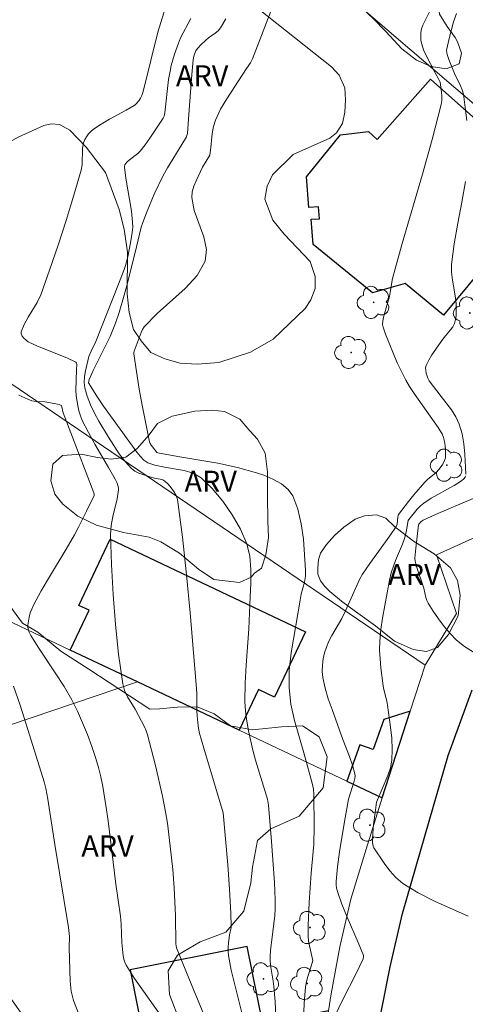
# Model space of a CAD drawing. Units: metres. Extents: x 278307 to 278822, y 1663249 to 1663815.
# Drawn here: x 278374 to 278406, y 1663323 to 1663393 of the extents above; entities that cross this region are included whole.
import ezdxf

# ---------------------------------------------------------------- set-up
doc = ezdxf.new("R2010")
doc.units = ezdxf.units.M
doc.header["$MEASUREMENT"] = 0
for name, color, linetype, lineweight, true_color in [('Arvores_Isoladas', 7, 'Continuous', 18, 0x00ff33), ('Curvas_Intermediarias', 7, 'Continuous', 9, 0x783c14), ('Curvas_Mestras', 7, 'Continuous', 20, 0x783c14), ('Topon_Vegetacao', 7, 'Continuous', 9, 0x00ff33), ('Vegetacao', 7, 'Orla8', 9, 0x00ff33)]:
    doc.layers.add(name, color=color, linetype=linetype, lineweight=lineweight, true_color=true_color)
for name, color, linetype, lineweight in [('Edificacoes', 7, 'Continuous', 30), ('Muro_Grade', 8, 'Continuous', 20), ('Pavimentacao_Asfaltica_Mfio', 10, 'Continuous', 30)]:
    doc.layers.add(name, color=color, linetype=linetype, lineweight=lineweight)
doc.styles.add('Arial', font='arial.ttf', dxfattribs={"height": 1.5})
doc.styles.get("Standard").update_dxf_attribs({"font": 'arial.ttf'})
doc.linetypes.add('Orla8', pattern='A,6,-0.5,["V",Standard,S=1,R=0,X=-0.5,Y=-1],-0.5,6,-0.5,["V",Standard,S=1,R=0,X=-0.5,Y=-1],-0.5', length=14)

# ---------------------------------------------------------------- blocks, each defined once
blk = doc.blocks.new('Arvore')
at = {"layer": 'Arvores_Isoladas'}
blk.add_lwpolyline([(-0.718, 0.493, 0.872324), (-0.722, -0.551, 0.862983), (0.284, -0.827, 0.900105), (0.89, 0.029, 0.863155), (0.262, 0.861, 0.882486)], format="xyb", close=True, dxfattribs=at)
blk.add_circle((0, 0), 0.0286, dxfattribs=at)

msp = doc.modelspace()

# ---------------------------------------------------------------- linework, layer by layer
at = {"layer": 'Curvas_Intermediarias', "flags": 128}
for points, elevation in [([(278386.032, 1663398.876), (278383.992, 1663392.283), (278383.001, 1663388.262), (278382.931, 1663388.002), (278382.851, 1663387.792), (278382.751, 1663387.602), (278382.631, 1663387.411), (278382.401, 1663387.151), (278382.311, 1663387.081), (278381.731, 1663386.731), (278380.55, 1663386.091), (278379.97, 1663385.751), (278379.41, 1663385.381), (278379.23, 1663385.231), (278379.06, 1663385.051), (278378.92, 1663384.85), (278378.8, 1663384.65), (278378.71, 1663384.43), (278378.64, 1663384.05), (278378.61, 1663382.86), (278378.539, 1663382.469), (278378.019, 1663380.689), (278377.469, 1663378.908), (278376.899, 1663377.137), (278376.299, 1663375.377), (278375.668, 1663373.626), (278375.408, 1663373.076), (278374.768, 1663372.025), (278374.488, 1663371.515), (278374.288, 1663370.995), (278374.288, 1663370.835), (278374.358, 1663370.675), (278374.478, 1663370.525), (278374.628, 1663370.385), (278374.778, 1663370.285), (278375.438, 1663369.965), (278377.529, 1663369.144), (278378.159, 1663368.834), (278378.219, 1663368.754), (278378.229, 1663368.654), (278378.199, 1663368.284), (278378.169, 1663366.823), (278378.189, 1663366.463), (278378.299, 1663365.733), (278378.379, 1663365.373), (278378.489, 1663365.023), (278378.62, 1663364.682), (278379.05, 1663363.832), (278379.52, 1663363.002), (278380.49, 1663361.351), (278380.95, 1663360.521), (278381.09, 1663360.221), (278381.141, 1663360.071), (278381.181, 1663359.911), (278381.181, 1663359.751), (278381.09, 1663359.12), (278380.79, 1663357.86), (278380.67, 1663357.23), (278380.63, 1663356.589), (278380.7, 1663354.458), (278380.81, 1663352.328), (278380.98, 1663350.187), (278381.201, 1663348.066), (278381.491, 1663345.965), (278381.621, 1663345.485), (278381.841, 1663345.035), (278382.371, 1663344.164), (278382.621, 1663343.724), (278383.031, 1663342.904), (278383.151, 1663342.624), (278383.241, 1663342.334), (278383.541, 1663341.253), (278383.812, 1663340.173), (278384.312, 1663337.982), (278384.532, 1663336.881), (278384.662, 1663336.071), (278384.872, 1663334.421), (278385.042, 1663332.77), (278385.142, 1663331.459), (278385.242, 1663329.479), (278385.272, 1663327.488), (278385.322, 1663327.208), (278386.012, 1663325.457), (278387.293, 1663322.356)], 33), ([(278394.326, 1663322.046), (278394.386, 1663323.246), (278394.476, 1663324.437), (278394.536, 1663324.807), (278394.636, 1663325.177), (278394.886, 1663325.907), (278395.006, 1663326.317), (278394.756, 1663327.358), (278394.696, 1663327.698), (278394.666, 1663328.038), (278394.666, 1663328.828), (278394.736, 1663330.419), (278394.886, 1663332.52), (278395.026, 1663334.05), (278395.056, 1663334.561), (278395.086, 1663335.831), (278395.066, 1663338.102), (278395.036, 1663338.472), (278394.956, 1663338.912), (278394.366, 1663341.063), (278393.695, 1663343.374), (278393.445, 1663344.524), (278393.305, 1663345.695), (278393.325, 1663346.925), (278393.455, 1663348.176), (278394.086, 1663351.907), (278394.176, 1663352.338), (278394.396, 1663353.198), (278394.476, 1663353.628), (278394.486, 1663354.058), (278394.326, 1663356.249), (278394.176, 1663357.35), (278393.936, 1663358.39), (278393.575, 1663359.33), (278393.235, 1663359.791), (278392.765, 1663360.181), (278392.205, 1663360.501), (278391.595, 1663360.771), (278391.004, 1663360.971), (278389.644, 1663361.351), (278388.243, 1663361.651), (278385.402, 1663362.131), (278383.992, 1663362.392), (278383.912, 1663362.422), (278383.862, 1663362.472), (278383.501, 1663362.942), (278383.431, 1663363.052), (278383.391, 1663363.162), (278382.901, 1663365.653), (278382.671, 1663366.913), (278382.281, 1663369.414), (278382.271, 1663369.524), (278382.301, 1663369.624), (278382.791, 1663370.945), (278382.891, 1663371.155), (278383.021, 1663371.345), (278383.932, 1663372.285), (278385.932, 1663374.066), (278386.773, 1663374.997), (278387.343, 1663376.007), (278387.433, 1663376.837), (278387.243, 1663377.728), (278386.573, 1663379.618), (278386.403, 1663380.539), (278386.433, 1663380.939), (278386.543, 1663381.329), (278386.703, 1663381.719), (278387.163, 1663382.7), (278387.683, 1663383.54), (278387.753, 1663384.09), (278387.843, 1663385.091), (278387.933, 1663385.581), (278388.083, 1663386.041), (278388.443, 1663386.801), (278388.884, 1663387.541), (278390.284, 1663389.712), (278390.564, 1663390.103), (278390.714, 1663390.383), (278392.215, 1663394.324)], 36), ([(278389.954, 1663322.576), (278389.204, 1663325.627), (278389.014, 1663326.657), (278388.984, 1663326.948), (278388.984, 1663327.248), (278389.014, 1663327.548), (278389.084, 1663328.138), (278389.194, 1663328.648), (278389.204, 1663328.778), (278389.174, 1663329.639), (278389.074, 1663331.369), (278388.954, 1663333.1), (278388.633, 1663336.811), (278387.253, 1663341.393), (278386.933, 1663342.524), (278386.843, 1663342.984), (278386.773, 1663343.684), (278386.763, 1663344.074), (278386.753, 1663345.245), (278386.733, 1663345.635), (278386.273, 1663351.027), (278386.022, 1663353.718), (278385.732, 1663356.399), (278385.372, 1663359.06), (278385.282, 1663359.36), (278385.132, 1663359.65), (278384.942, 1663359.911), (278384.722, 1663360.151), (278384.492, 1663360.371), (278384.332, 1663360.461), (278384.152, 1663360.511), (278383.742, 1663360.581), (278383.551, 1663360.641), (278382.631, 1663360.951), (278382.351, 1663361.091), (278382.111, 1663361.281), (278381.661, 1663361.781), (278381.241, 1663362.322), (278380.85, 1663362.902), (278380.48, 1663363.492), (278379.8, 1663364.642), (278379.49, 1663365.213), (278379.2, 1663365.803), (278378.96, 1663366.403), (278378.79, 1663367.003), (278378.75, 1663367.394), (278378.78, 1663367.804), (278378.85, 1663368.214), (278379.09, 1663369.224), (278379.24, 1663369.604), (278379.57, 1663370.305), (278380.39, 1663372.335), (278381.201, 1663374.386), (278381.591, 1663375.417), (278381.691, 1663375.707), (278381.861, 1663376.317), (278382.051, 1663377.307), (278382.171, 1663378.048), (278382.201, 1663378.418), (278382.191, 1663378.788), (278382.111, 1663379.568), (278381.711, 1663381.919), (278381.611, 1663382.7), (278381.621, 1663382.77), (278381.641, 1663382.85), (278381.791, 1663383.05), (278381.971, 1663383.21), (278382.561, 1663383.65), (278382.731, 1663383.83), (278383.081, 1663384.27), (278383.411, 1663384.74), (278384.362, 1663386.171), (278384.432, 1663386.321), (278384.482, 1663386.561), (278384.752, 1663388.932), (278384.852, 1663389.512), (278384.932, 1663389.922), (278385.162, 1663390.723), (278385.442, 1663391.513), (278385.602, 1663391.873), (278386.333, 1663393.264)], 34), ([(278396.597, 1663322.436), (278397.077, 1663323.436), (278398.087, 1663325.427), (278398.577, 1663326.427), (278398.607, 1663326.567), (278398.587, 1663326.667), (278398.227, 1663327.578), (278397.447, 1663329.389), (278397.067, 1663330.299), (278396.737, 1663331.219), (278396.687, 1663331.449), (278396.657, 1663331.689), (278396.657, 1663331.93), (278396.737, 1663332.96), (278396.897, 1663334.04), (278397.237, 1663336.181), (278397.527, 1663337.762), (278397.927, 1663339.062), (278397.977, 1663339.232), (278397.997, 1663339.402), (278397.977, 1663339.573), (278397.807, 1663340.183), (278397.597, 1663340.793), (278397.137, 1663342.004), (278396.367, 1663344.134), (278396.096, 1663344.895), (278395.866, 1663345.655), (278395.706, 1663346.425), (278395.666, 1663346.855), (278395.676, 1663347.296), (278395.736, 1663347.736), (278395.826, 1663348.166), (278395.956, 1663348.576), (278396.126, 1663349.006), (278396.347, 1663349.406), (278396.827, 1663350.207), (278397.057, 1663350.617), (278397.317, 1663351.167), (278398.307, 1663353.388), (278398.517, 1663353.768), (278399.048, 1663354.528), (278400.478, 1663356.499), (278400.928, 1663357.159), (278400.978, 1663357.32), (278401.038, 1663357.85), (278401.088, 1663358), (278401.799, 1663358.94), (278402.179, 1663359.4), (278402.949, 1663360.301), (278403.139, 1663360.481), (278403.769, 1663361.001), (278403.95, 1663361.191), (278404.19, 1663361.501), (278404.29, 1663361.671), (278404.36, 1663361.841), (278404.41, 1663362.021), (278404.43, 1663362.312), (278404.43, 1663362.612), (278404.4, 1663362.912), (278404.35, 1663363.202), (278404.28, 1663363.482), (278404.18, 1663363.732), (278404.05, 1663363.962), (278403.899, 1663364.192), (278402.199, 1663366.613), (278401.859, 1663367.113), (278401.609, 1663367.554), (278400.988, 1663368.794), (278400.168, 1663370.815), (278399.988, 1663371.325), (278399.948, 1663371.505), (278399.968, 1663371.775), (278400.048, 1663372.125), (278400.448, 1663373.506), (278400.608, 1663374.526), (278400.658, 1663374.776), (278401.348, 1663377.257), (278402.789, 1663382.189), (278403.479, 1663384.66), (278404.12, 1663387.141), (278404.17, 1663387.431), (278404.17, 1663387.732), (278404.14, 1663388.032), (278404.04, 1663388.722), (278403.95, 1663388.912), (278403.689, 1663389.392), (278403.039, 1663390.633), (278402.859, 1663391.033), (278402.729, 1663391.433), (278402.679, 1663391.703), (278402.659, 1663391.983), (278402.669, 1663392.263), (278402.719, 1663392.533), (278402.819, 1663392.784), (278403.329, 1663393.814)], 37), ([(278405.93, 1663386.001), (278405.82, 1663386.941), (278405.69, 1663387.872), (278405.61, 1663388.182), (278405.49, 1663388.472), (278405.06, 1663389.352), (278404.65, 1663390.333), (278404.54, 1663390.703), (278404.5, 1663390.973), (278404.51, 1663391.103), (278404.67, 1663391.833), (278405, 1663393.024), (278405.2, 1663393.614)], 38), ([(278405.87, 1663360.871), (278405.8, 1663362.302), (278405.72, 1663363.032), (278405.6, 1663363.742), (278405.4, 1663364.422), (278405.16, 1663364.943), (278404.85, 1663365.433), (278404.11, 1663366.383), (278403.259, 1663367.514), (278403.169, 1663367.694), (278403.049, 1663368.054), (278403.019, 1663368.244), (278403.009, 1663368.424), (278403.049, 1663368.604), (278403.229, 1663368.984), (278403.459, 1663369.364), (278404.24, 1663370.475), (278404.41, 1663370.695), (278404.78, 1663371.125), (278404.94, 1663371.345), (278405.06, 1663371.585), (278405.13, 1663371.855), (278405.17, 1663372.135), (278405.18, 1663372.426), (278405.17, 1663373.006), (278405.11, 1663373.556), (278404.92, 1663374.666), (278404.85, 1663375.217), (278404.85, 1663375.767), (278405.03, 1663377.247), (278405.29, 1663378.718), (278405.58, 1663380.199), (278405.83, 1663381.679)], 38), ([(278374.118, 1663366.493), (278374.758, 1663366.193), (278375.038, 1663366.093), (278375.338, 1663366.043), (278375.958, 1663366.003), (278376.619, 1663365.903), (278376.969, 1663365.823), (278377.119, 1663365.763), (278377.149, 1663365.743), (278377.249, 1663365.233), (278379.44, 1663359.54), (278379.47, 1663359.43), (278379.46, 1663359.36), (278378.92, 1663358.23), (278378.349, 1663357.109), (278378.059, 1663356.549), (278377.479, 1663355.549), (278376.289, 1663353.568), (278375.698, 1663352.568), (278375.148, 1663351.557), (278375.028, 1663351.287), (278374.928, 1663351.007), (278374.848, 1663350.717), (278374.798, 1663350.427), (278374.758, 1663350.137), (278374.758, 1663349.987), (278374.828, 1663349.697), (278374.968, 1663349.416), (278375.538, 1663348.496), (278376.749, 1663346.685), (278377.329, 1663345.775), (278377.869, 1663344.835), (278378.269, 1663344.024), (278378.64, 1663343.204), (278378.98, 1663342.374), (278379.29, 1663341.523), (278379.58, 1663340.673), (278379.77, 1663340.023), (278379.93, 1663339.352), (278380.07, 1663338.682), (278380.3, 1663337.332), (278380.46, 1663336.221), (278381.01, 1663331.739), (278381.341, 1663329.449), (278381.381, 1663328.878), (278381.431, 1663327.558), (278381.521, 1663326.647), (278381.571, 1663326.407), (278381.631, 1663326.177), (278381.731, 1663325.967), (278382.331, 1663325.017), (278384.302, 1663322.246)], 32), ([(278406.04, 1663329.449), (278403.639, 1663330.529), (278402.469, 1663331.119), (278401.379, 1663331.789), (278400.888, 1663332.2), (278400.458, 1663332.69), (278400.058, 1663333.23), (278399.338, 1663334.32), (278399.278, 1663334.441), (278399.228, 1663334.701), (278399.228, 1663334.971), (278399.318, 1663335.971), (278399.438, 1663336.982), (278399.528, 1663337.552), (278400.328, 1663339.452), (278400.508, 1663339.993), (278400.608, 1663340.543), (278400.638, 1663341.313), (278400.598, 1663342.104), (278400.508, 1663342.894), (278400.298, 1663344.464), (278400.258, 1663344.735), (278400.048, 1663345.555), (278399.998, 1663345.825), (278399.838, 1663347.096), (278399.778, 1663347.736), (278399.738, 1663348.366), (278399.748, 1663349.006), (278399.828, 1663349.827), (278399.938, 1663350.647), (278400.448, 1663353.348), (278400.568, 1663353.848), (278400.718, 1663354.338), (278400.868, 1663354.739), (278401.368, 1663355.899), (278401.519, 1663356.299), (278401.629, 1663356.739), (278401.769, 1663357.57), (278401.809, 1663357.66), (278402.419, 1663358.39), (278402.639, 1663358.62), (278402.879, 1663358.82), (278403.399, 1663359.16), (278405.03, 1663360.061), (278405.55, 1663360.391), (278405.73, 1663360.551), (278405.81, 1663360.651), (278405.86, 1663360.761)], 38), ([(278406.4, 1663348.216), (278405.78, 1663348.616), (278405.21, 1663349.066), (278404.75, 1663349.536), (278404.32, 1663350.047), (278403.92, 1663350.587), (278403.549, 1663351.137), (278403.189, 1663351.697), (278403.089, 1663351.887), (278403.029, 1663352.097), (278402.889, 1663352.758), (278402.369, 1663354.298), (278402.259, 1663354.689), (278402.239, 1663354.889), (278402.309, 1663355.609), (278402.509, 1663357.28), (278402.529, 1663357.32), (278402.699, 1663357.51), (278402.829, 1663357.61), (278403.709, 1663358.01), (278406.38, 1663359.14)], 39), ([(278373.728, 1663345.795), (278374.198, 1663344.454), (278374.638, 1663343.094), (278375.908, 1663339.012), (278376.038, 1663338.522), (278376.179, 1663337.772), (278376.669, 1663334.551), (278377.639, 1663328.658), (278377.699, 1663328.008), (278377.689, 1663327.238), (278377.759, 1663324.837), (278377.839, 1663324.136), (278377.989, 1663323.466), (278378.379, 1663322.496)], 31)]:
    msp.add_lwpolyline(points, dxfattribs=dict(at, elevation=elevation))
at = {"layer": 'Curvas_Mestras', "elevation": 35, "flags": 128}
msp.add_lwpolyline([(278392.365, 1663322.326), (278392.315, 1663323.396), (278392.225, 1663324.467), (278392.175, 1663324.847), (278391.995, 1663325.977), (278391.955, 1663326.357), (278391.955, 1663326.587), (278391.995, 1663327.038), (278392.305, 1663329.479), (278392.325, 1663329.979), (278392.325, 1663330.609), (278392.265, 1663331.859), (278392.055, 1663334.771), (278391.855, 1663337.352), (278391.785, 1663337.772), (278390.924, 1663340.543), (278390.744, 1663341.243), (278390.434, 1663342.624), (278390.314, 1663343.324), (278390.214, 1663344.024), (278390.174, 1663344.725), (278390.184, 1663346.015), (278390.254, 1663347.306), (278390.444, 1663349.887), (278390.534, 1663352.148), (278390.584, 1663353.128), (278390.594, 1663354.098), (278390.524, 1663355.039), (278390.304, 1663355.929), (278389.854, 1663356.959), (278389.274, 1663357.98), (278388.603, 1663358.95), (278387.853, 1663359.841), (278387.053, 1663360.601), (278386.503, 1663360.941), (278385.862, 1663361.131), (278384.452, 1663361.361), (278383.772, 1663361.521), (278383.281, 1663361.681), (278383.131, 1663361.761), (278383.001, 1663361.861), (278382.741, 1663362.141), (278382.491, 1663362.442), (278380.13, 1663365.713), (278379.6, 1663366.493), (278379.1, 1663367.283), (278379.07, 1663367.374), (278379.08, 1663367.484), (278379.1, 1663367.594), (278379.38, 1663368.234), (278380.6, 1663370.665), (278380.97, 1663371.595), (278381.241, 1663372.355), (278381.591, 1663373.596), (278381.821, 1663374.446), (278382.461, 1663377.017), (278382.801, 1663378.428), (278382.911, 1663378.768), (278383.171, 1663379.448), (278383.732, 1663380.779), (278384.362, 1663382.089), (278384.662, 1663382.65), (278385.682, 1663384.29), (278386.012, 1663384.84), (278386.052, 1663384.93), (278386.092, 1663385.081), (278386.172, 1663386.131), (278386.393, 1663389.272), (278386.493, 1663390.313), (278386.543, 1663390.583), (278386.583, 1663390.713), (278386.693, 1663390.953), (278386.803, 1663391.113), (278387.073, 1663391.413), (278387.363, 1663391.693), (278387.583, 1663391.873), (278388.053, 1663392.203), (278388.273, 1663392.383), (278388.443, 1663392.593), (278388.814, 1663393.234)], dxfattribs=at)
at = {"layer": 'Edificacoes', "flags": 128}
for points in [[(278408.655, 1663377.464), (278404.274, 1663372.172), (278401.545, 1663374.431), (278399.244, 1663373.756), (278395.013, 1663377.201), (278394.878, 1663378.984), (278395.473, 1663379.029), (278395.409, 1663379.869), (278394.72, 1663379.817), (278394.554, 1663382.009), (278396.959, 1663384.989), (278398.94, 1663385.225), (278399.574, 1663384.655), (278403.353, 1663388.937), (278411.921, 1663381.323), (278412.263, 1663379.782), (278410.254, 1663377.484)], [(278382.545, 1663346.106), (278377.764, 1663348.373), (278379.108, 1663351.203), (278378.381, 1663351.548), (278380.611, 1663356.242), (278394.478, 1663349.656), (278392.279, 1663345.026), (278391.14, 1663345.567), (278389.769, 1663342.681)], [(278401.911, 1663344.031), (278400.048, 1663343.428), (278399.291, 1663341.307), (278398.347, 1663341.644), (278397.421, 1663339.052), (278399.918, 1663337.869)], [(278396.119, 1663322.74), (278391.438, 1663321.808), (278390.343, 1663327.307), (278382.011, 1663325.649), (278383.75, 1663316.916), (278388.357, 1663317.833), (278388.804, 1663315.587), (278395.322, 1663316.884), (278395.41, 1663318.241)]]:
    msp.add_lwpolyline(points, close=True, dxfattribs=at)
at = {"layer": 'Muro_Grade', "flags": 128}
for points in [[(278367.458, 1663420.571), (278376.129, 1663413.146), (278377.565, 1663411.916), (278381.896, 1663408.208), (278382.28, 1663407.879), (278414.97, 1663379.887), (278420.472, 1663375.177)], [(278402.967, 1663347.297), (278371.082, 1663368.979), (278361.433, 1663375.541)], [(278402.967, 1663347.297), (278405.195, 1663350.962), (278403.778, 1663355.138), (278408.32, 1663357.201), (278411.665, 1663362.355), (278414.128, 1663365.942), (278416.837, 1663369.166), (278421.461, 1663374.323), (278420.837, 1663374.861), (278420.472, 1663375.177)], [(278382.545, 1663346.106), (278377.764, 1663348.373), (278369.09, 1663352.486)], [(278399.918, 1663337.869), (278401.911, 1663344.031), (278402.967, 1663347.297)], [(278323.248, 1663326.064), (278349.332, 1663334.88), (278354.53, 1663336.637), (278362.924, 1663339.474), (278382.545, 1663346.106)], [(278399.918, 1663337.869), (278397.421, 1663339.052), (278389.769, 1663342.681), (278382.545, 1663346.106)], [(278394.968, 1663306.249), (278394.976, 1663311.516), (278395.322, 1663316.884), (278395.41, 1663318.241), (278396.119, 1663322.74), (278396.309, 1663323.942), (278396.924, 1663327.281), (278397.701, 1663330.658), (278398.785, 1663334.216), (278399.918, 1663337.869)]]:
    msp.add_lwpolyline(points, dxfattribs=at)
at = {"layer": 'Pavimentacao_Asfaltica_Mfio', "flags": 128}
msp.add_lwpolyline([(278406.692, 1663271.841), (278405.587, 1663273.99), (278404.184, 1663277.078), (278403.019, 1663280.063), (278402.159, 1663282.647), (278401.478, 1663285.101), (278400.977, 1663287.452), (278399.779, 1663294.111), (278398.851, 1663300.247), (278398.6, 1663302.268), (278398.382, 1663304.283), (278398.267, 1663306.626), (278398.289, 1663308.782), (278398.418, 1663311.356), (278398.534, 1663313.754), (278398.878, 1663317.009), (278399.343, 1663320.112), (278400.488, 1663325.845), (278401.374, 1663329.642), (278403.258, 1663336.211), (278404.609, 1663340.882), (278406.315, 1663345.539)], dxfattribs=at)
at = {"layer": 'Vegetacao', "flags": 128}
for points in [[(278537.915, 1663582.876), (278535.86, 1663579.846), (278534.064, 1663575.908), (278534.15, 1663573.334), (278534.674, 1663571.524), (278539.753, 1663559.861), (278541.44, 1663556.922), (278544.392, 1663548.933), (278544.39, 1663547.589), (278543.271, 1663545.719), (278540.403, 1663543.217), (278538.788, 1663541.07), (278537.735, 1663538.25), (278534.336, 1663528.786), (278532.511, 1663526.076), (278530.333, 1663524.718), (278527.174, 1663523.414), (278524.139, 1663520.283), (278523.714, 1663517.578), (278523.709, 1663514.34), (278525.138, 1663511.604), (278527.447, 1663509.077), (278531.573, 1663505.554), (278533.969, 1663503.151), (278534.211, 1663502.907), (278534.209, 1663501.086), (278532.462, 1663498.966), (278527.499, 1663494.639), (278524.216, 1663493.799), (278521.605, 1663494.121), (278518.135, 1663494.337), (278514.931, 1663494.236), (278508.879, 1663493.32), (278506.473, 1663491.346), (278506.051, 1663490.611), (278506.47, 1663489.461), (278507.065, 1663488.759), (278511.9, 1663487.279), (278516.964, 1663485.713), (278518.963, 1663484.316), (278519.277, 1663483.475), (278519.378, 1663480.518), (278518.031, 1663476.748), (278513.204, 1663471.222), (278497.739, 1663464.093), (278491.454, 1663460.527), (278488.009, 1663456.252), (278486.961, 1663454.099), (278484.67, 1663453.062), (278482.083, 1663453.066), (278480.695, 1663453.453), (278478.172, 1663456.07), (278477.546, 1663458.653), (278477.55, 1663461.387), (278478.16, 1663463.721), (278481.321, 1663467.712), (278486.293, 1663474.024), (278487.243, 1663476.835), (278487.246, 1663479.099), (278486.321, 1663480.636), (278485.798, 1663482.003), (278479.836, 1663484.927), (278476.318, 1663484.933), (278471.662, 1663483.899), (278467.133, 1663480.892), (278465.877, 1663481.116), (278464.615, 1663481.833), (278464.468, 1663482.794), (278464.47, 1663484.159), (278465.313, 1663485.637), (278466.572, 1663486.891), (278468.94, 1663487.996), (278472.092, 1663488.562), (278475.717, 1663490.182), (278477.52, 1663491.765), (278478.263, 1663493.538), (278478.488, 1663495.849), (278478.208, 1663496.893), (278477.12, 1663497.392), (278474.524, 1663497.47), (278471.159, 1663497.475), (278468.789, 1663497.774), (278468.199, 1663498.507), (278467.485, 1663501.58), (278467.563, 1663503.798), (278466.99, 1663505.468), (278465.905, 1663507.002), (278465.686, 1663508.613), (278464.445, 1663512.035), (278461.748, 1663513.588), (278458.224, 1663514.636), (278455.145, 1663514.219), (278452.514, 1663512.002), (278451.162, 1663509.98), (278450.503, 1663507.673), (278450.669, 1663505.453), (278452.208, 1663503.076), (278454.304, 1663500.467), (278455.06, 1663499.033), (278454.887, 1663495.743), (278454.293, 1663493.214), (278452.414, 1663490.947), (278449.094, 1663488.951), (278447.215, 1663486.909), (278447.213, 1663485.346), (278447.209, 1663483.027), (278446.638, 1663481.637), (278444.781, 1663480.206), (278443.011, 1663480.377), (278440.597, 1663481.891), (278437.758, 1663482.895), (278434.737, 1663482.985), (278432.738, 1663482.167), (278431.368, 1663480.88), (278429.171, 1663476.263), (278425.2, 1663471.629), (278422.624, 1663469.959), (278420.141, 1663469.717), (278418.341, 1663468.89), (278415.346, 1663466.906), (278413.572, 1663464.8), (278412.338, 1663462.574), (278410.687, 1663460.193), (278409.686, 1663457.887), (278407.326, 1663451.871), (278405.564, 1663448.443), (278404.481, 1663446.269), (278402.022, 1663443.582), (278401.055, 1663443.091), (278400.269, 1663442.928), (278399.339, 1663443.06), (278398.836, 1663443.436), (278398.341, 1663445.136), (278398.175, 1663447.162), (278398.013, 1663451.299), (278397.677, 1663452.563), (278396.752, 1663452.734), (278395.909, 1663452.736), (278394.32, 1663452.484), (278392.596, 1663452.322), (278390.438, 1663453.235), (278386.004, 1663457.249), (278382.737, 1663460.2), (278381.205, 1663461.425), (278375.934, 1663465.192), (278372.103, 1663468.159), (278370.672, 1663469.742), (278370.042, 1663471.487), (278369.731, 1663475.206), (278369.509, 1663477.154), (278368.739, 1663477.585), (278367.577, 1663477.429), (278367.102, 1663476.718), (278361.746, 1663467.494), (278361.601, 1663466.226), (278361.601, 1663466.011), (278361.812, 1663465.009), (278362.684, 1663464.288), (278364.004, 1663463.578), (278375.704, 1663460.238), (278378.679, 1663459.042), (278378.866, 1663458.779), (278378.752, 1663457.768), (278378.156, 1663456.089), (278374.987, 1663452.305), (278372.889, 1663448.974), (278371.286, 1663446.657), (278369.476, 1663443.825), (278366.973, 1663439.76), (278364.133, 1663434.963), (278363.806, 1663433.832), (278363.649, 1663432.744), (278363.666, 1663431.258), (278364.017, 1663426.068), (278364.277, 1663425.38), (278364.608, 1663424.741), (278365.235, 1663424.16), (278366.092, 1663423.836), (278366.823, 1663423.767), (278367.645, 1663423.833), (278370.129, 1663424.588), (278375.852, 1663426.526), (278376.761, 1663426.615), (278377.765, 1663426.516), (278379.15, 1663426.216), (278379.781, 1663425.923), (278380.621, 1663424.871), (278381.305, 1663423.883), (278383.55, 1663419.749), (278386.801, 1663414.856), (278389.485, 1663410.301), (278389.565, 1663409.726), (278389.623, 1663409.158), (278389.407, 1663408.472), (278388.762, 1663407.749), (278387.027, 1663406.223), (278383.975, 1663404.335), (278383.677, 1663403.861), (278383.433, 1663403.158), (278383.338, 1663402.365), (278383.535, 1663401.569), (278384.252, 1663400.344), (278385.094, 1663399.48), (278388.555, 1663396.007), (278396.314, 1663389.812), (278396.876, 1663389.235), (278397.264, 1663388.321), (278397.327, 1663387.477), (278397.262, 1663386.606), (278397.115, 1663385.789), (278396.679, 1663385.129), (278396.194, 1663384.756), (278393.595, 1663383.595), (278392.123, 1663382.157), (278391.741, 1663381.329), (278391.588, 1663380.42), (278392.163, 1663378.931), (278392.962, 1663377.92), (278394.815, 1663375.988), (278395.165, 1663374.912), (278395.164, 1663374.056), (278394.855, 1663373.267), (278394.458, 1663372.648), (278392.174, 1663370.472), (278390.563, 1663369.549), (278388.309, 1663368.802), (278386.786, 1663368.7), (278385.583, 1663368.767), (278384.492, 1663369.062), (278383.489, 1663369.52), (278382.812, 1663370.346), (278382.265, 1663371.145), (278381.951, 1663372.37), (278381.817, 1663373.686), (278381.822, 1663376.644), (278381.604, 1663378.292), (278381.25, 1663379.674), (278380.266, 1663382.321), (278378.902, 1663384.12), (278377.723, 1663385.328), (278377.011, 1663385.718), (278376.413, 1663385.76), (278375.896, 1663385.657), (278374.052, 1663384.829), (278371.74, 1663383.523), (278370.975, 1663383.271), (278370.108, 1663383.272), (278369.331, 1663383.526), (278367.902, 1663384.691), (278361.277, 1663393.279), (278360.707, 1663393.738), (278359.947, 1663393.946), (278358.908, 1663394.086), (278357.706, 1663394.019), (278356.314, 1663393.572), (278355.18, 1663392.909), (278352.196, 1663390.373), (278350.157, 1663388.867), (278347.66, 1663387.821), (278346.434, 1663387.825), (278344.85, 1663388.511), (278343.932, 1663389.373), (278343.251, 1663390.405), (278342.385, 1663391.783), (278341.512, 1663392.193), (278340.298, 1663392.195), (278338.192, 1663391.685), (278337.346, 1663391.853), (278336.334, 1663393.057), (278335.812, 1663394.515), (278335.873, 1663396.264), (278337.042, 1663397.895), (278337.78, 1663399.707), (278338.658, 1663402.271), (278338.893, 1663403.028), (278339.419, 1663403.552), (278342.295, 1663404.059), (278351.763, 1663404.92), (278352.58, 1663405.56), (278353.515, 1663407.133), (278353.811, 1663410.833), (278353.471, 1663417.13), (278350.63, 1663433.108), (278349.731, 1663434.774), (278347.887, 1663436.871), (278346.537, 1663438.312), (278345.897, 1663440.042), (278345.747, 1663441.563), (278346.797, 1663443.364), (278348.037, 1663444.934), (278349.918, 1663445.324), (278351.479, 1663445.845), (278353.169, 1663447.265), (278353.88, 1663448.886), (278353.87, 1663450.536), (278353.99, 1663453.147), (278353.239, 1663454.328), (278352.249, 1663454.228), (278351.809, 1663453.978), (278350.698, 1663453.968), (278348.238, 1663454.018), (278346.397, 1663454.078), (278344.596, 1663453.788), (278344.466, 1663452.867), (278344.356, 1663451.517), (278342.475, 1663448.586), (278339.294, 1663447.975), (278334.652, 1663447.465), (278332.781, 1663447.325), (278330.45, 1663447.115), (278329.2, 1663446.025), (278329.06, 1663444.024), (278329.48, 1663441.693), (278331.311, 1663440.112), (278333.912, 1663440.422), (278336.123, 1663441.313), (278340.685, 1663441.713), (278341.285, 1663440.332), (278341.835, 1663438.912), (278340.344, 1663434.45), (278338.164, 1663433.46), (278335.292, 1663432.579), (278334.062, 1663431.039), (278333.952, 1663428.828), (278334.012, 1663426.637), (278334.002, 1663425.366), (278333.512, 1663423.206), (278332.702, 1663421.964), (278331.04, 1663420.626), (278327.375, 1663418.56), (278326.912, 1663418.56), (278326.09, 1663418.62), (278323.769, 1663418.996), (278323.073, 1663419.518), (278323.064, 1663419.562)], [(278323.215, 1663342.698), (278323.404, 1663342.717), (278324.04, 1663342.436), (278324.412, 1663341.988), (278324.799, 1663341.432), (278325.514, 1663340.924), (278326.258, 1663340.928), (278327.272, 1663340.954), (278328.063, 1663340.759), (278329.091, 1663340.019), (278329.716, 1663339.08), (278329.8, 1663337.841), (278329.373, 1663336.753), (278328.406, 1663335.924), (278327.145, 1663335.393), (278325.866, 1663334.963), (278325.171, 1663334.539), (278324.642, 1663333.93), (278324.467, 1663332.416), (278324.881, 1663331.748), (278325.942, 1663331.11), (278327.218, 1663330.431), (278332.105, 1663330.337), (278334.887, 1663329.829), (278337.025, 1663329.148), (278338.788, 1663328.136), (278340.291, 1663326.517), (278341.149, 1663325.063), (278341.554, 1663322.749), (278341.568, 1663320.47), (278341.574, 1663318.713), (278341.381, 1663317.018), (278340.5, 1663315.211), (278340.142, 1663314.359), (278340.046, 1663313.732), (278340.279, 1663312.958), (278341.305, 1663312.679), (278342.514, 1663312.946), (278344.202, 1663313.709), (278345.308, 1663314.534), (278346.152, 1663315.176), (278346.866, 1663315.558), (278348.232, 1663315.903), (278349.424, 1663316.563), (278350.061, 1663317.371), (278351.376, 1663318.917), (278352.726, 1663320.445), (278354.066, 1663321.269), (278355.484, 1663321.494), (278357.396, 1663320.438), (278358.134, 1663319.689), (278359.021, 1663319.584), (278359.857, 1663319.904), (278360.258, 1663320.903), (278360.39, 1663321.956), (278360.391, 1663322.738), (278360.393, 1663324.069), (278360.507, 1663325.248), (278360.523, 1663326.137), (278360.645, 1663327.146), (278360.973, 1663328.255), (278361.597, 1663329.139), (278362.276, 1663329.544), (278363.155, 1663329.478), (278363.877, 1663328.944), (278364.351, 1663328.25), (278364.499, 1663327.574), (278364.606, 1663326.574), (278364.638, 1663325.483), (278364.645, 1663324.617), (278364.869, 1663323.891), (278365.235, 1663323.591), (278365.56, 1663323.599), (278368.157, 1663322.637), (278368.839, 1663322.278), (278369.479, 1663321.536), (278369.795, 1663320.436), (278369.951, 1663319.004), (278370.016, 1663318.112), (278370.131, 1663316.613), (278370.462, 1663315.513), (278371.201, 1663314.562), (278371.891, 1663313.837), (278372.774, 1663313.202), (278373.689, 1663312.737), (278374.088, 1663312.589), (278374.459, 1663312.534), (278374.854, 1663312.585), (278375.23, 1663312.707), (278375.539, 1663312.879), (278375.739, 1663313.064), (278376.623, 1663314.463), (278377.158, 1663315.469), (278377.267, 1663316.536), (278376.77, 1663317.636), (278375.897, 1663318.769), (278375.124, 1663319.887), (278374.61, 1663321.411), (278374.345, 1663322.47), (278373.58, 1663323.545), (278372.474, 1663324.397), (278371.258, 1663324.757), (278368.902, 1663325.61), (278367.687, 1663326.003), (278366.413, 1663326.488), (278365.599, 1663327.289), (278365.32, 1663327.856), (278365.243, 1663328.135), (278365.224, 1663328.41), (278365.273, 1663328.565), (278365.358, 1663328.727), (278365.73, 1663329.163), (278365.962, 1663329.579), (278365.853, 1663330.377), (278365.377, 1663331.121), (278364.971, 1663331.81), (278364.866, 1663332.242), (278364.902, 1663332.734), (278365.296, 1663334.054), (278365.448, 1663335.209), (278365.319, 1663336.123), (278365.07, 1663337.701), (278364.398, 1663338.64), (278363.541, 1663339.416), (278362.402, 1663339.864), (278361.292, 1663340.217), (278360.49, 1663340.71), (278359.873, 1663341.118), (278359.029, 1663341.516), (278356.976, 1663342.172), (278356.153, 1663342.58), (278354.809, 1663343.27), (278353.93, 1663343.893), (278353.41, 1663344.829), (278353.15, 1663345.663), (278352.649, 1663346.346), (278352.102, 1663346.668), (278351.339, 1663347.042), (278350.104, 1663347.239), (278349.034, 1663347.241), (278348.256, 1663347.317), (278345.896, 1663347.602), (278345.244, 1663347.859), (278344.38, 1663348.086), (278344.043, 1663347.911), (278343.737, 1663347.53), (278343.675, 1663346.832), (278343.976, 1663346.228), (278344.759, 1663345.414), (278346.508, 1663343.488), (278347.019, 1663342.759), (278347.459, 1663341.362), (278347.517, 1663340.077), (278347.284, 1663338.47), (278346.678, 1663336.613), (278346.255, 1663335.745), (278345.602, 1663335.188), (278344.998, 1663334.205), (278344.605, 1663333.402), (278343.88, 1663332.429), (278343.021, 1663331.803), (278341.477, 1663330.971), (278340.277, 1663330.772), (278338.711, 1663331.261), (278337.724, 1663332.579), (278337.033, 1663333.91), (278336.082, 1663335.301), (278335.616, 1663335.654), (278334.673, 1663336.232), (278334.266, 1663336.263), (278333.793, 1663336.043), (278333.461, 1663335.406), (278333.048, 1663334.327), (278332.284, 1663333.409), (278331.529, 1663333.214), (278330.365, 1663333.281), (278329.683, 1663333.598), (278329.245, 1663334.313), (278329.246, 1663334.86), (278329.392, 1663335.648), (278329.795, 1663336.3), (278330.032, 1663336.697), (278330.057, 1663337.189), (278330.023, 1663337.711), (278329.984, 1663338.303), (278329.975, 1663339.122), (278330.217, 1663339.951), (278330.409, 1663340.553), (278330.761, 1663340.934), (278331.715, 1663341.489), (278332.425, 1663341.831), (278333.449, 1663342.321), (278334.581, 1663342.836), (278335.445, 1663343.593), (278336.059, 1663344.442), (278337.213, 1663346.901), (278337.801, 1663347.552), (278338.354, 1663348.089), (278338.642, 1663348.856), (278338.608, 1663349.906), (278338.233, 1663350.896), (278337.166, 1663352.475), (278336.946, 1663353.097), (278336.705, 1663353.831), (278336.611, 1663354.786), (278336.788, 1663355.689), (278337.403, 1663356.23), (278338.799, 1663356.62), (278340.045, 1663356.603), (278341.691, 1663356.645), (278343.204, 1663357.136), (278343.761, 1663357.351), (278344.757, 1663357.922), (278345.887, 1663358.452), (278347.189, 1663358.877), (278348.791, 1663359.352), (278350.494, 1663359.611), (278351.689, 1663360.026), (278352.795, 1663360.426), (278354.651, 1663361.909), (278355.299, 1663362.311), (278356.218, 1663362.565), (278357.132, 1663362.424), (278357.809, 1663361.779), (278358.68, 1663360.704), (278359.25, 1663360.377), (278360.013, 1663360.512), (278360.693, 1663361.336), (278361.338, 1663362.577), (278362.292, 1663363.708), (278363.099, 1663364.024), (278364.921, 1663363.976), (278366.243, 1663363.385), (278367.12, 1663361.851), (278368.25, 1663359.784), (278369.68, 1663358.386), (278370.792, 1663356.643), (278371.996, 1663355.437), (278373.528, 1663353.475), (278373.591, 1663352.886), (278373.399, 1663351.599), (278374.366, 1663350.275), (278375.471, 1663349.639), (278377.1, 1663348.294), (278379.074, 1663347.023), (278383.412, 1663344.179), (278384.101, 1663344.196), (278385.379, 1663344.313), (278386.775, 1663344.329), (278387.998, 1663343.837), (278389.138, 1663342.992), (278390.715, 1663342.691), (278392.782, 1663342.924), (278394.268, 1663342.976), (278395.446, 1663342.204), (278396.024, 1663340.77), (278395.731, 1663338.577), (278394.032, 1663336.568), (278392.01, 1663335.655), (278391.075, 1663334.832), (278390.701, 1663332.929), (278390.59, 1663331.824), (278390.089, 1663329.822), (278388.818, 1663328.328), (278386.994, 1663327.624), (278385.389, 1663326.684), (278384.716, 1663325.56), (278384.822, 1663323.892), (278385.6, 1663321.861), (278385.814, 1663319.885), (278385.305, 1663318.589), (278384.541, 1663317.403), (278383.598, 1663316.752), (278382.808, 1663315.856), (278382.499, 1663315.032), (278382.688, 1663314.397), (278383.077, 1663313.853), (278383.53, 1663313.788), (278384.618, 1663314.276), (278385.181, 1663314.828), (278386.161, 1663315.733), (278387.141, 1663316.212), (278388.129, 1663316.264), (278389.099, 1663316.445), (278390.306, 1663317.041), (278390.987, 1663317.856), (278392.162, 1663319.384), (278392.659, 1663319.766), (278394.029, 1663320.701), (278395.814, 1663321.399), (278398.154, 1663322.065), (278400.348, 1663322.406), (278401.835, 1663322.307), (278403.133, 1663321.799), (278403.984, 1663320.485), (278404.373, 1663318.577), (278404.403, 1663316.579), (278403.892, 1663314.622), (278403.015, 1663312.741), (278401.972, 1663311.243), (278400.612, 1663309.671), (278398.628, 1663308.333), (278397.61, 1663307.144), (278396.5, 1663306.095), (278394.882, 1663304.558), (278392.574, 1663303.311), (278390.482, 1663302.307), (278388.348, 1663301.536), (278386.823, 1663300.896), (278385.514, 1663300.09), (278384.188, 1663299.126), (278382.738, 1663298.328), (278379.337, 1663296.377), (278378.42, 1663295.903), (278376.67, 1663295.447), (278375.263, 1663295.325), (278374.021, 1663295.335), (278373.089, 1663295.32), (278371.963, 1663294.897), (278371.571, 1663294.464), (278371.479, 1663293.873), (278371.552, 1663292.981), (278371.56, 1663292.376), (278371.04, 1663291.368)]]:
    msp.add_lwpolyline(points, dxfattribs=at)
for points in [[(278399.36, 1663396.502), (278400.026, 1663396.368), (278401.421, 1663395.919), (278402.392, 1663395.616), (278403.321, 1663395.156), (278403.861, 1663394.453), (278404, 1663393.575), (278404.536, 1663392.681), (278405.099, 1663391.915), (278405.264, 1663391.605), (278405.549, 1663390.786), (278405.395, 1663390.03), (278404.48, 1663389.674), (278403.403, 1663389.841), (278402.357, 1663390.297), (278401.316, 1663391.11), (278400.189, 1663392.331), (278399.281, 1663393.261), (278398.584, 1663393.904), (278398.048, 1663394.391), (278397.689, 1663395.039), (278397.619, 1663395.74), (278397.785, 1663396.304), (278398.259, 1663396.645), (278398.902, 1663396.648)], [(278390.516, 1663363.943), (278391.072, 1663363.362), (278391.604, 1663362.374), (278391.769, 1663361.028), (278391.767, 1663359.348), (278391.796, 1663357.541), (278391.842, 1663356.362), (278391.665, 1663355.137), (278391.345, 1663354.181), (278390.851, 1663353.824), (278390.604, 1663353.554), (278389.783, 1663353.165), (278387.961, 1663353.391), (278386.863, 1663354.108), (278385.527, 1663355.249), (278384.198, 1663356.055), (278383.371, 1663356.391), (278381.556, 1663356.736), (278379.622, 1663357.241), (278378.294, 1663357.887), (278377.244, 1663358.74), (278376.672, 1663359.459), (278376.379, 1663360.398), (278376.532, 1663361.584), (278377.209, 1663362.204), (278378.547, 1663362.282), (278379.693, 1663362.065), (278380.681, 1663361.929), (278381.707, 1663362.07), (278382.521, 1663362.698), (278383.374, 1663363.66), (278383.964, 1663364.471), (278385.009, 1663364.987), (278386.625, 1663365.359), (278387.819, 1663365.413), (278388.727, 1663365.332), (278389.808, 1663364.789)], [(278400.191, 1663357.749), (278400.803, 1663357.161), (278402.148, 1663356.117), (278403.61, 1663355.209), (278404.784, 1663354.221), (278405.268, 1663353.302), (278405.456, 1663352.261), (278405.319, 1663350.791), (278404.637, 1663349.475), (278403.864, 1663348.551), (278403.061, 1663348.271), (278402.118, 1663348.407), (278400.797, 1663349.009), (278399.456, 1663350.089), (278398.038, 1663351.12), (278397.034, 1663351.845), (278396.196, 1663352.525), (278395.842, 1663352.884), (278395.548, 1663353.279), (278395.361, 1663353.755), (278395.354, 1663354.235), (278395.393, 1663354.779), (278395.551, 1663355.245), (278395.966, 1663355.88), (278396.539, 1663356.505), (278397.2, 1663357.114), (278397.999, 1663357.661), (278398.671, 1663357.92), (278399.524, 1663357.97)]]:
    msp.add_lwpolyline(points, close=True, dxfattribs=at)

# ---------------------------------------------------------------- block references
at = {"layer": 'Arvores_Isoladas'}
for p in [(278399.321, 1663373.082), (278406.15, 1663372.328), (278397.72, 1663369.523), (278404.515, 1663361.505), (278399.054, 1663335.93), (278394.796, 1663328.648), (278391.495, 1663324.997), (278394.586, 1663324.677)]:
    msp.add_blockref('Arvore', p, dxfattribs=at)

# ---------------------------------------------------------------- texts
at = {"layer": 'Topon_Vegetacao', "style": 'Arial'}
for p in [(278385.274, 1663388.433), (278385.882, 1663359.616), (278400.358, 1663352.986), (278378.551, 1663333.692)]:
    msp.add_text('ARV', height=1.5, dxfattribs=at).set_placement(p)

doc.saveas('drawing.dxf')
